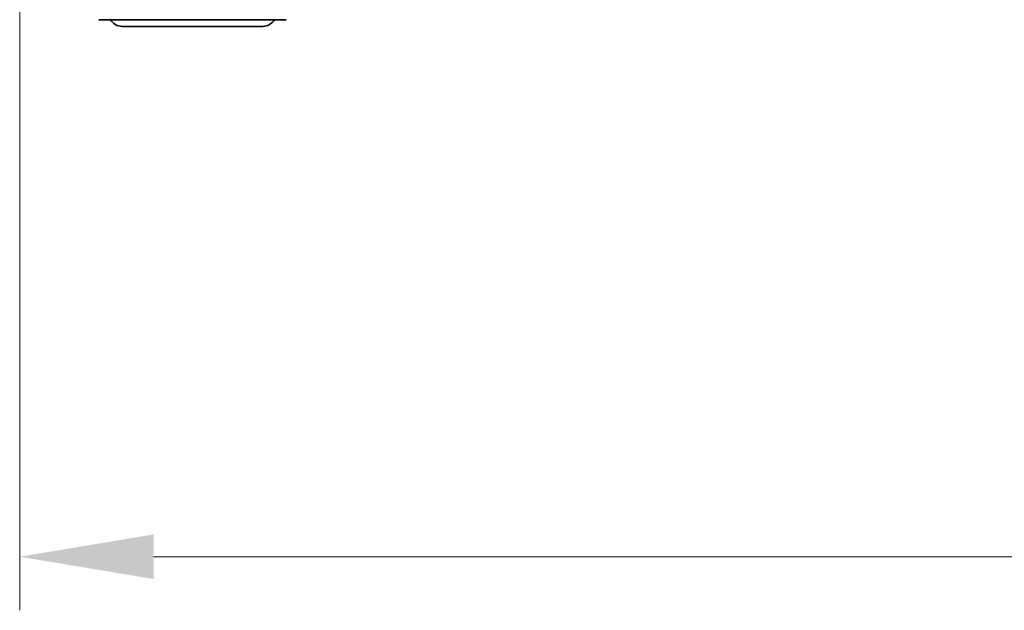
# Model space of a CAD drawing. Units: millimetres. Extents: x 0 to 9695, y 0 to 2248.
# Drawn here: x 1382 to 1529, y 154 to 243 of the extents above; entities that cross this region are included whole.
import ezdxf

# ---------------------------------------------------------------- set-up
doc = ezdxf.new("R2010")
doc.units = ezdxf.units.MM
doc.header["$LTSCALE"] = 0.666667
doc.layers.get('Defpoints').update_dxf_attribs({"lineweight": 25})
for name, color, linetype, lineweight in [('Dimension (ISO)', 7, 'Continuous', 18), ('Dimension (ISO) @ 1', 7, 'Continuous', 18), ('Visible (ISO)', 7, 'Continuous', 35)]:
    doc.layers.add(name, color=color, linetype=linetype, lineweight=lineweight)
doc.styles.add('Note Text (TK)', font='MS PGothic.ttf')
doc.dimstyles.new('Default - Method 1b (TK)', dxfattribs={"dimscale": 0.666667, "dimtxt": 2.5, "dimasz": 2.5, "dimexe": 1, "dimexo": 1.5, "dimgap": 1, "dimtad": 1, "dimtoh": 1, "dimrnd": 1e-08, "dimdsep": 46, "dimtxsty": 'Note Text (TK)', "dimcen": 0.09, "dimdle": 5, "dimclrd": 100, "dimclre": 100, "dimclrt": 7, "dimadec": 1, "dimazin": 1, "dimtfac": 1, "dimtmove": 0, "dimatfit": 3, "dimfxl": 1, "dimtolj": 1, "dimlwd": -1, "dimlwe": -1, "dimarcsym": 0})

# ---------------------------------------------------------------- blocks, each defined once
blk = doc.blocks.new('*D82')
at = {"layer": 'Defpoints', "color": 0}
for p in [(1382.3, 258.43), (1875.3, 258.43), (1875.3, 162.43)]:
    blk.add_point(p, dxfattribs=at)
at = {"layer": 'Dimension (ISO)', "color": 100}
for p, q in [((1382.3, 246.43), (1382.3, 154.43)), ((1875.3, 246.43), (1875.3, 154.43)), ((1402.3, 162.43), (1855.3, 162.43))]:
    blk.add_line(p, q, dxfattribs=at)
for points in [[(1402.3, 165.77), (1402.3, 159.1), (1382.3, 162.43)], [(1855.3, 165.77), (1855.3, 159.1), (1875.3, 162.43)]]:
    blk.add_solid(points, dxfattribs=at)
at = {"layer": 'Dimension (ISO)', "color": 7, "insert": (1608.23, 180.43), "char_height": 20, "attachment_point": 4, "style": 'Note Text (TK)'}
blk.add_mtext('\\A1;493', dxfattribs=at)

msp = doc.modelspace()

# ---------------------------------------------------------------- linework, layer by layer
at = {"layer": 'Visible (ISO)'}
for p, q in [((1422.09814, 242.63177), (1394.09814, 242.63177)), ((1397.59814, 241.63177), (1418.59814, 241.63177))]:
    msp.add_line(p, q, dxfattribs=at)
for centre, start, end in [((1397.59814, 243.63177), 210, 270), ((1418.59814, 243.63177), 270, 330)]:
    msp.add_arc(centre, 2, start, end, dxfattribs=at)

# ---------------------------------------------------------------- dimensions: what is measured, and where the dimension line sits
at = {"layer": 'Dimension (ISO) @ 1', "color": 100}
dim = msp.add_linear_dim(base=(1875.29814, 162.43177), p1=(1382.29814, 258.43177), p2=(1875.29814, 258.43177), dimstyle='Default - Method 1b (TK)', override={"dimscale": 1, "dimtxt": 20, "dimasz": 20, "dimexe": 8, "dimexo": 12, "dimgap": 8, "dimdec": 2, "dimcen": 0.72, "dimtol": 0, "dimlim": 0, "dimtp": 0, "dimtm": 0, "dimtdec": 2, "dimtix": 0, "dimtofl": 0, "dimtmove": 0, "dimatfit": 1}, dxfattribs=at)
dim.commit()
dim.dimension.update_dxf_attribs({"geometry": '*D82', "text_midpoint": (1628.79814, 162.43177), "dimtype": 128})

doc.saveas('drawing.dxf')
